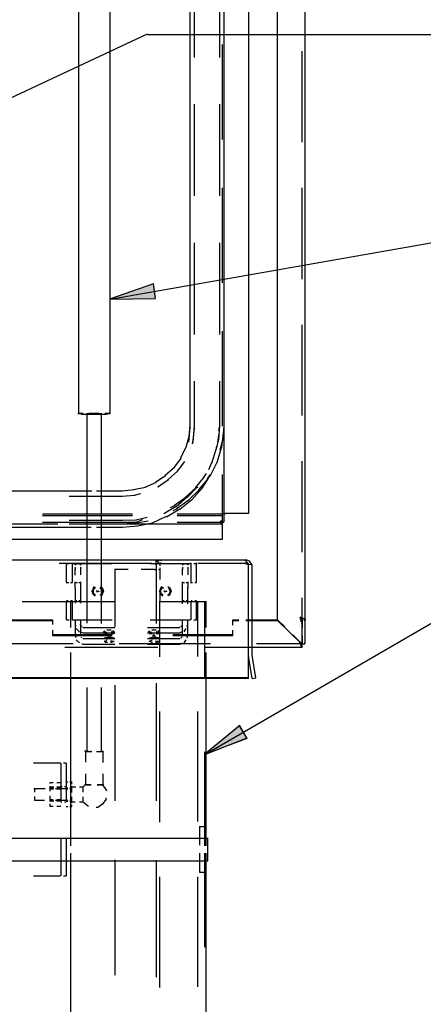
# Model space of a CAD drawing. Units: inches. Extents: x 0 to 11, y 0 to 11.2.
# Drawn here: x 8.7 to 9.3, y 2.1 to 3.7 of the extents above; entities that cross this region are included whole.
import ezdxf

# ---------------------------------------------------------------- set-up
doc = ezdxf.new("R2010")
doc.units = ezdxf.units.IN
doc.header["$MEASUREMENT"] = 0
doc.layers.add('Layer 1', color=7, linetype='Continuous')

msp = doc.modelspace()

# ---------------------------------------------------------------- hatches: boundary and pattern name
at = {"layer": 'Layer 1'}
for points in [[(8.8353, 3.2249), (8.9079, 3.2258), (8.9045, 3.2488)], [(8.9864, 2.5003), (9.0538, 2.5259), (9.0419, 2.5464)]]:
    msp.add_hatch(color=7, dxfattribs=at).paths.add_polyline_path(points)

# ---------------------------------------------------------------- linework, layer by layer
at = {"layer": 'Layer 1', "color": 7, "lineweight": 25}
for points in [[(9.146, 2.677), (9.146, 5.7231)], [(9.1016, 2.7137), (9.1016, 5.683)], [(9.0555, 5.5678), (9.0555, 2.8835)], [(8.9625, 5.4449), (8.9625, 3.0209)], [(9.0163, 5.4449), (9.0163, 3.0209)], [(8.785, 3.8002), (8.785, 3.0423)], [(8.8353, 3.0423), (8.8353, 3.801)], [(8.9693, 3.7558), (8.9693, 3.609)], [(9.0095, 3.7558), (9.0095, 3.609)], [(7.9025, 3.1823), (8.8951, 3.6466)], [(8.8951, 3.6457), (9.6641, 3.6457)], [(9.0137, 3.6295), (9.0137, 3.4784)], [(9.1409, 3.4742), (9.1409, 3.6193)], [(8.9693, 3.5348), (8.9693, 3.3888)], [(9.0095, 3.5348), (9.0095, 3.3888)], [(9.0137, 3.4016), (9.0137, 3.2505)], [(9.1409, 3.2565), (9.1409, 3.4016)], [(8.8353, 3.2249), (9.4456, 3.3316)], [(8.9693, 3.3145), (8.9693, 3.1686)], [(9.0095, 3.3145), (9.0095, 3.1686)], [(8.9045, 3.2488), (8.8345, 3.2249)], [(8.8353, 3.2249), (8.9079, 3.2258), (8.9045, 3.2497)], [(9.1409, 3.0397), (9.1409, 3.184)], [(9.0137, 3.1737), (9.0137, 3.0227)], [(8.9693, 3.0943), (8.9693, 3.0209)], [(9.0095, 3.0943), (9.0095, 3.0209)], [(8.7867, 3.0423), (8.7841, 3.0423)], [(8.785, 3.0423), (8.7867, 3.044)], [(8.791, 3.0414), (8.7858, 3.0431)], [(8.7867, 3.0431), (8.7927, 3.0431)], [(8.7978, 3.0414), (8.7901, 3.0414)], [(8.8055, 3.0414), (8.7969, 3.0414)], [(8.8004, 3.0423), (8.7978, 3.0423)], [(8.7986, 3.0423), (8.8004, 3.0423), (8.8055, 3.0431), (8.8055, 3.044)], [(8.7986, 3.0423), (8.7986, 2.7094)], [(8.8063, 3.0423), (8.7995, 3.0423)], [(8.802, 3.0431), (8.8174, 3.0431)], [(8.8148, 3.0414), (8.8046, 3.0414)], [(8.814, 3.0431), (8.8174, 3.0431), (8.8208, 3.0423), (8.8208, 3.0431)], [(8.8174, 3.0423), (8.814, 3.0423)], [(8.8225, 3.0414), (8.814, 3.0414)], [(8.8208, 3.0423), (8.8166, 3.0423)], [(8.8217, 3.0414), (8.8217, 3.0431)], [(8.8217, 2.8093), (8.8217, 3.0423)], [(8.8294, 3.0414), (8.8217, 3.0414)], [(8.8268, 3.0431), (8.8345, 3.0431), (8.8353, 3.0423)], [(8.8345, 3.0423), (8.8285, 3.0414)], [(8.8353, 3.0423), (8.8336, 3.0423)], [(8.9625, 3.0243), (8.9608, 3.0064), (8.9557, 2.9885), (8.9471, 2.9714)], [(9.0163, 3.0244), (9.0146, 3.0022), (9.0103, 2.9842)], [(8.9625, 3.0209), (8.96, 2.997)], [(8.9693, 3.0226), (8.9676, 3.0039), (8.9659, 2.9945)], [(8.9693, 3.0209), (8.9685, 3.0133)], [(9.0095, 3.0227), (9.0077, 3.0013), (9.0035, 2.9842)], [(9.0077, 3.003), (9.0086, 3.009)], [(9.0086, 3.015), (9.0095, 3.0218)], [(9.0163, 3.0209), (9.0129, 2.9885)], [(9.0163, 3.0209), (9.0163, 2.8699), (9.0129, 2.8699)], [(8.9676, 3.003), (8.9668, 2.9945)], [(9.0069, 2.997), (9.0077, 3.0039)], [(8.9975, 2.9637), (9.0043, 2.9859)], [(9.0043, 2.9851), (9.0052, 2.9911)], [(9.006, 2.9646), (9.0129, 2.9885)], [(8.948, 2.9714), (8.9369, 2.9569)], [(8.954, 2.9663), (8.942, 2.951)], [(8.9924, 2.9535), (8.9975, 2.9646)], [(8.9949, 2.9433), (9.006, 2.9655)], [(9.1409, 2.8221), (9.1409, 2.9672)], [(8.9378, 2.9569), (8.9232, 2.9441)], [(8.9429, 2.951), (8.9275, 2.9373)], [(8.9881, 2.9475), (8.9839, 2.9416)], [(8.9941, 2.945), (8.9898, 2.939)], [(9.0137, 2.9458), (9.0137, 2.8699)], [(8.9087, 2.933), (8.8908, 2.9253)], [(8.9241, 2.9441), (8.9079, 2.933)], [(8.9284, 2.9373), (8.9113, 2.9254)], [(8.9847, 2.9416), (8.971, 2.9245)], [(8.9907, 2.939), (8.9762, 2.9211)], [(8.9813, 2.9228), (8.9949, 2.9441)], [(8.7986, 2.9194), (7.835, 2.9194)], [(8.8063, 2.9194), (8.7978, 2.9194)], [(8.8217, 2.9194), (8.814, 2.9194)], [(8.855, 2.9194), (8.8208, 2.9194)], [(8.8737, 2.9211), (8.8541, 2.9194)], [(8.8917, 2.9253), (8.8729, 2.9211)], [(8.884, 2.9151), (8.8737, 2.9125)], [(8.9121, 2.9254), (8.913, 2.9271)], [(8.9719, 2.9245), (8.9548, 2.9091)], [(8.9582, 2.9091), (8.9745, 2.9262)], [(8.977, 2.9211), (8.96, 2.9049)], [(8.9651, 2.9049), (8.9813, 2.9236)], [(8.9745, 2.9253), (8.9745, 2.9245)], [(8.855, 2.9108), (8.7705, 2.9108)], [(8.8746, 2.9125), (8.8541, 2.9108)], [(8.9557, 2.9091), (8.9378, 2.8963)], [(8.9403, 2.8946), (8.9582, 2.91)], [(8.9608, 2.9049), (8.9412, 2.8912)], [(8.9463, 2.8904), (8.9651, 2.9057)], [(8.8712, 2.8827), (8.7278, 2.8827)], [(8.9207, 2.8835), (8.9403, 2.8955)], [(8.925, 2.8784), (8.9463, 2.8912)], [(8.9386, 2.8963), (8.9309, 2.8929)], [(8.942, 2.8912), (8.9352, 2.8878)], [(9.0137, 2.8827), (8.942, 2.8827)], [(9.0137, 2.8827), (9.0154, 2.8844)], [(9.0137, 2.8827), (9.0137, 2.8835)], [(9.0137, 2.8827), (9.0137, 2.8793)], [(9.0154, 2.8835), (9.0188, 2.8835)], [(9.0163, 2.8827), (9.0188, 2.8844)], [(9.0308, 2.8835), (9.018, 2.8835)], [(9.0555, 2.8835), (9.018, 2.8835)], [(9.0555, 2.8835), (9.0436, 2.8835)], [(8.6117, 2.8673), (8.7525, 2.8673)], [(8.8712, 2.8801), (8.7278, 2.8801)], [(8.7278, 2.8699), (8.8703, 2.8699)], [(8.855, 2.8724), (8.7705, 2.8724)], [(8.7705, 2.8699), (8.855, 2.8699)], [(8.855, 2.8665), (8.7705, 2.8665)], [(8.8234, 2.8673), (9.0137, 2.8673)], [(8.8772, 2.8733), (8.8541, 2.8724)], [(8.878, 2.8682), (8.8541, 2.8665)], [(8.855, 2.8622), (8.8789, 2.8639), (8.9028, 2.869), (8.925, 2.8793)], [(8.855, 2.8699), (8.878, 2.8707), (8.8874, 2.8741)], [(8.8942, 2.8776), (8.8763, 2.8733)], [(8.8959, 2.8716), (8.8772, 2.8682)], [(9.0137, 2.8801), (8.942, 2.8801)], [(8.942, 2.8699), (9.0137, 2.8699)], [(9.0146, 2.8699), (9.0112, 2.8716)], [(9.0129, 2.8707), (9.0112, 2.8707)], [(9.0129, 2.869), (9.0112, 2.869)], [(9.012, 2.8707), (9.012, 2.8724)], [(9.012, 2.8716), (9.012, 2.8724)], [(9.012, 2.8699), (9.012, 2.8716)], [(9.012, 2.8716), (9.012, 2.8707)], [(9.012, 2.8707), (9.012, 2.8716)], [(9.012, 2.8716), (9.0129, 2.8707), (9.0129, 2.8716)], [(9.012, 2.869), (9.012, 2.8707)], [(9.012, 2.8707), (9.0146, 2.8707), (9.0146, 2.8699), (9.0163, 2.8699), (9.0163, 2.8707)], [(9.0137, 2.8699), (9.012, 2.8699)], [(9.0137, 2.8673), (9.012, 2.8673)], [(9.0129, 2.8699), (9.0129, 2.8716)], [(9.0129, 2.8707), (9.0129, 2.8716)], [(9.0129, 2.8707), (9.0129, 2.8716)], [(9.0129, 2.8707), (9.0129, 2.8716)], [(9.0129, 2.8699), (9.0129, 2.8707)], [(9.0129, 2.8682), (9.0129, 2.8699)], [(9.0129, 2.8673), (9.0129, 2.869)], [(9.0137, 2.8741), (9.0137, 2.8699)], [(9.0137, 2.8699), (9.0137, 2.8707)], [(9.0137, 2.8699), (9.0137, 2.8707)], [(9.0137, 2.8673), (9.0137, 2.8707)], [(9.0137, 2.8699), (9.0137, 2.8707)], [(9.0137, 2.8673), (9.0137, 2.8682)], [(9.0137, 2.8673), (9.0137, 2.8682)], [(9.0137, 2.8673), (9.0137, 2.8682)], [(9.0137, 2.8673), (9.0137, 2.8426)], [(9.0163, 2.8699), (9.0163, 2.8707)], [(7.8359, 2.8622), (8.8055, 2.8622)], [(8.814, 2.8622), (8.855, 2.8622)], [(8.7986, 2.8426), (6.8842, 2.8426)], [(8.8712, 2.8426), (8.7278, 2.8426)], [(8.8063, 2.8426), (8.7978, 2.8426)], [(8.8217, 2.8426), (8.814, 2.8426)], [(9.0137, 2.8426), (8.8208, 2.8426)], [(9.0137, 2.8426), (8.942, 2.8426)], [(9.0496, 2.8093), (6.6171, 2.8093)], [(8.9019, 2.8041), (8.7543, 2.8041)], [(8.7662, 2.7743), (8.7662, 2.805)], [(8.7662, 2.8041), (8.7705, 2.8041)], [(8.7756, 2.7743), (8.7756, 2.805)], [(8.7756, 2.8041), (8.7799, 2.8041)], [(8.7799, 2.8033), (8.7799, 2.8041)], [(8.7799, 2.8041), (8.8388, 2.8041)], [(8.7884, 2.8033), (8.7884, 2.8041)], [(8.8217, 2.7086), (8.8217, 2.8101)], [(8.8993, 2.8041), (8.9599, 2.8041)], [(8.9087, 2.8076), (8.9096, 2.8093)], [(8.9087, 2.8059), (8.9087, 2.8084)], [(8.9087, 2.8033), (8.9087, 2.805)], [(8.9087, 2.8016), (8.9087, 2.8041)], [(8.9096, 2.8084), (8.9104, 2.8101)], [(8.9113, 2.8076), (8.9096, 2.8067)], [(8.9104, 2.8093), (8.9122, 2.8093)], [(8.913, 2.8084), (8.9104, 2.8076)], [(8.9122, 2.8059), (8.9104, 2.8084)], [(8.9122, 2.8093), (8.9122, 2.8084)], [(8.9122, 2.8058), (8.9122, 2.8041)], [(8.9164, 2.8093), (8.9147, 2.8093)], [(8.9147, 2.8033), (8.9147, 2.805)], [(8.9164, 2.8093), (8.9164, 2.8084)], [(8.9164, 2.8059), (8.9164, 2.8041)], [(8.9506, 2.8033), (8.9506, 2.8041)], [(8.9591, 2.8033), (8.9591, 2.8041)], [(8.9599, 2.8041), (8.9634, 2.8041)], [(8.9642, 2.7743), (8.9642, 2.805)], [(8.9685, 2.8041), (8.9728, 2.8041)], [(8.9728, 2.7743), (8.9728, 2.805)], [(9.0496, 2.8058), (9.0496, 2.8041), (8.9753, 2.8041)], [(9.053, 2.8093), (9.0487, 2.8093)], [(9.0504, 2.8041), (9.0487, 2.8041)], [(9.0496, 2.8093), (9.0496, 2.8101)], [(9.0496, 2.8093), (9.0496, 2.8084)], [(9.0496, 2.8093), (9.0504, 2.8093), (9.0513, 2.8084), (9.0521, 2.8076), (9.0547, 2.805), (9.0555, 2.8033)], [(9.0496, 2.8041), (9.0504, 2.8033)], [(9.0581, 2.8076), (9.0521, 2.8101)], [(9.0538, 2.8033), (9.0521, 2.805)], [(9.053, 2.8093), (9.053, 2.8084)], [(9.053, 2.8059), (9.053, 2.8041)], [(9.053, 2.8041), (9.053, 2.805)], [(9.0555, 2.8024), (9.0607, 2.8033), (9.0573, 2.8084)], [(9.0615, 2.8016), (9.0598, 2.8041)], [(8.7833, 2.8033), (8.779, 2.8033)], [(8.7799, 2.8033), (8.7799, 2.8016)], [(8.7799, 2.7982), (8.7799, 2.7948)], [(8.7799, 2.7854), (8.7799, 2.7956)], [(8.7884, 2.8033), (8.7858, 2.8033)], [(8.7884, 2.8033), (8.7884, 2.8016)], [(8.7884, 2.7982), (8.7884, 2.7948)], [(8.7884, 2.7948), (8.7884, 2.7862)], [(8.8644, 2.7948), (8.8422, 2.7948)], [(8.843, 2.7948), (8.843, 2.7034)], [(8.9062, 2.7948), (8.8848, 2.7948)], [(8.9062, 2.7948), (8.9079, 2.7948)], [(8.9096, 2.8033), (8.9079, 2.8016)], [(8.9087, 2.8016), (8.9087, 2.7086)], [(8.9122, 2.7948), (8.9147, 2.7948)], [(8.9147, 2.8033), (8.9147, 2.8016)], [(8.9147, 2.8016), (8.9147, 2.8007)], [(8.9147, 2.7973), (8.9147, 2.7948)], [(8.9147, 2.7948), (8.9147, 2.7786)], [(8.954, 2.8033), (8.9497, 2.8033)], [(8.9506, 2.8033), (8.9506, 2.8016)], [(8.9506, 2.7982), (8.9506, 2.7948)], [(8.9506, 2.7854), (8.9506, 2.7956)], [(8.9591, 2.8033), (8.9565, 2.8033)], [(8.9591, 2.8033), (8.9591, 2.8016)], [(8.9591, 2.7982), (8.9591, 2.7948)], [(8.9591, 2.7948), (8.9591, 2.7862)], [(9.0538, 2.8033), (9.0555, 2.8024)], [(9.0555, 2.8024), (9.0555, 2.8033)], [(9.0555, 2.8024), (9.0555, 2.8033)], [(9.0555, 2.8016), (9.0555, 2.8033)], [(9.0555, 2.8033), (9.0555, 2.8016)], [(9.0555, 2.8024), (9.0564, 2.8024)], [(9.0555, 2.6573), (9.0555, 2.8024)], [(9.059, 2.8033), (9.0607, 2.8033)], [(9.0615, 2.6573), (9.0615, 2.8024)], [(8.7696, 2.7734), (8.7653, 2.7734)], [(8.7756, 2.7734), (8.7722, 2.7734)], [(8.7833, 2.7734), (8.779, 2.7734)], [(8.7799, 2.7657), (8.7799, 2.7751)], [(8.7884, 2.7734), (8.7858, 2.7734)], [(8.7884, 2.7751), (8.7884, 2.7657)], [(8.954, 2.7734), (8.9497, 2.7734)], [(8.9506, 2.7657), (8.9506, 2.7751)], [(8.9591, 2.7734), (8.9565, 2.7734)], [(8.9591, 2.7751), (8.9591, 2.7657)], [(8.9668, 2.7734), (8.9634, 2.7734)], [(8.9728, 2.7734), (8.9702, 2.7734)], [(8.7799, 2.7657), (8.7799, 2.741)], [(8.7884, 2.7657), (8.7884, 2.741)], [(8.8089, 2.7546), (8.8063, 2.7606)], [(8.8072, 2.7598), (8.8089, 2.7657)], [(8.8123, 2.7538), (8.808, 2.7581)], [(8.8089, 2.7649), (8.8106, 2.7674)], [(8.8089, 2.7623), (8.8123, 2.7666)], [(8.8089, 2.7572), (8.8089, 2.7632)], [(8.8123, 2.7657), (8.8106, 2.7657)], [(8.8157, 2.7589), (8.8131, 2.7606)], [(8.814, 2.7598), (8.8149, 2.7598)], [(8.8166, 2.7598), (8.8148, 2.7598)], [(8.8157, 2.7598), (8.8166, 2.7598)], [(8.8166, 2.7606), (8.8174, 2.7598)], [(8.8174, 2.7598), (8.8174, 2.7589)], [(8.8191, 2.7657), (8.8217, 2.764), (8.8234, 2.7598)], [(8.82, 2.7674), (8.8234, 2.7649), (8.8251, 2.7598)], [(8.8234, 2.7598), (8.8208, 2.7546)], [(8.8251, 2.7598), (8.8225, 2.7546)], [(8.9164, 2.7546), (8.9139, 2.7606)], [(8.9147, 2.7598), (8.9164, 2.7657)], [(8.9147, 2.7606), (8.9147, 2.7435)], [(8.9198, 2.7538), (8.9156, 2.7581)], [(8.9164, 2.7649), (8.9181, 2.7674)], [(8.9164, 2.7623), (8.9198, 2.7666)], [(8.9164, 2.7572), (8.9164, 2.7632)], [(8.9198, 2.7657), (8.9207, 2.7657)], [(8.9233, 2.7589), (8.9207, 2.7606)], [(8.9215, 2.7598), (8.9224, 2.7598)], [(8.9241, 2.7598), (8.9224, 2.7598)], [(8.9233, 2.7598), (8.9241, 2.7598)], [(8.9241, 2.7606), (8.925, 2.7598)], [(8.925, 2.7598), (8.925, 2.7589)], [(8.9275, 2.7674), (8.9309, 2.7649), (8.9326, 2.7598)], [(8.9284, 2.7649), (8.9309, 2.7598)], [(8.9309, 2.7598), (8.9284, 2.7546)], [(8.9326, 2.7598), (8.9301, 2.7546)], [(8.9506, 2.7401), (8.9506, 2.7666)], [(8.9591, 2.7401), (8.9591, 2.7666)], [(8.6954, 2.7436), (8.773, 2.7436)], [(8.7662, 2.7453), (8.7688, 2.7453)], [(8.7662, 2.7145), (8.7662, 2.7444)], [(8.7722, 2.7453), (8.7756, 2.7453)], [(8.773, 2.7026), (8.773, 2.7444)], [(8.773, 2.7436), (8.843, 2.7436)], [(8.7756, 2.7145), (8.7756, 2.7444)], [(8.7799, 2.7453), (8.7824, 2.7453)], [(8.7858, 2.7453), (8.7884, 2.7453)], [(8.8114, 2.7521), (8.808, 2.7555)], [(8.8217, 2.7546), (8.8191, 2.7538)], [(8.8234, 2.7546), (8.82, 2.7529)], [(8.9139, 2.7436), (8.9847, 2.7436)], [(8.9147, 2.6556), (8.9147, 2.7444)], [(8.919, 2.7521), (8.9156, 2.7555)], [(8.9292, 2.7546), (8.9267, 2.7538)], [(8.9309, 2.7546), (8.9275, 2.7529)], [(8.9506, 2.7453), (8.9531, 2.7453)], [(8.9565, 2.7453), (8.9591, 2.7453)], [(8.9642, 2.7453), (8.9659, 2.7453)], [(8.9642, 2.7145), (8.9642, 2.7444)], [(8.9702, 2.7453), (8.9728, 2.7453)], [(8.9728, 2.7145), (8.9728, 2.7444)], [(8.9745, 2.7436), (8.9745, 2.6565)], [(8.9864, 2.6241), (8.9864, 2.7444)], [(8.9873, 2.7436), (8.9881, 2.7436)], [(8.9881, 2.7026), (8.9881, 2.7444)], [(9.1409, 2.677), (9.1409, 2.7495)], [(8.9864, 2.5003), (9.3927, 2.7359)], [(8.6681, 2.7145), (8.744, 2.7145)], [(8.6681, 2.7137), (8.744, 2.7137)], [(8.744, 2.7145), (8.744, 2.7137)], [(8.744, 2.7137), (8.744, 2.7069)], [(8.7662, 2.7145), (8.7705, 2.7145)], [(8.7756, 2.7145), (8.7799, 2.7145)], [(8.7799, 2.7145), (8.7799, 2.6889)], [(8.7799, 2.7145), (8.8388, 2.7145)], [(8.7884, 2.7145), (8.7884, 2.6889)], [(8.8993, 2.7145), (8.9599, 2.7145)], [(8.9506, 2.6889), (8.9506, 2.7145)], [(8.9591, 2.6889), (8.9591, 2.7145)], [(8.9599, 2.7145), (8.9634, 2.7145)], [(8.9685, 2.7145), (8.9728, 2.7145)], [(9.0308, 2.706), (9.0308, 2.7145)], [(9.0308, 2.7145), (9.0308, 2.7137)], [(9.0308, 2.7145), (9.0402, 2.7145)], [(9.0308, 2.7137), (9.0402, 2.7137)], [(9.0513, 2.7145), (9.1016, 2.7145)], [(9.0513, 2.7137), (9.1016, 2.7137)], [(9.1136, 2.7026), (9.1008, 2.7154)], [(9.1383, 2.6778), (9.1008, 2.7145)], [(9.1016, 2.7137), (9.1016, 2.7154)], [(9.1016, 2.7145), (9.1016, 2.7154)], [(9.1016, 2.7145), (9.1136, 2.7034)], [(9.1016, 2.7137), (9.1383, 2.6778)], [(9.14, 2.7171), (9.1375, 2.7188)], [(9.1392, 2.7162), (9.1375, 2.7162)], [(9.1383, 2.7162), (9.1383, 2.7188)], [(9.14, 2.7154), (9.1383, 2.7171)], [(9.1383, 2.7162), (9.1383, 2.7171)], [(9.1383, 2.7162), (9.1392, 2.7154), (9.1392, 2.7162)], [(9.1392, 2.7162), (9.1392, 2.7171)], [(9.1409, 2.7145), (9.1392, 2.7162)], [(9.1392, 2.7162), (9.1392, 2.7154)], [(9.1392, 2.7154), (9.1392, 2.7145), (9.14, 2.7145), (9.14, 2.7154)], [(9.1392, 2.7145), (9.1392, 2.712), (9.1392, 2.7128)], [(9.14, 2.7154), (9.14, 2.7162)], [(9.14, 2.7154), (9.14, 2.7162)], [(9.14, 2.7145), (9.14, 2.7137), (9.1409, 2.7137)], [(9.1426, 2.7137), (9.14, 2.7137)], [(9.14, 2.7103), (9.14, 2.7086), (9.1409, 2.7086)], [(9.1426, 2.7162), (9.1409, 2.7179)], [(9.1409, 2.7145), (9.1409, 2.7154)], [(9.1409, 2.7137), (9.1409, 2.7154)], [(9.1409, 2.7137), (9.1409, 2.7026)], [(9.1417, 2.7171), (9.1426, 2.7171)], [(9.1443, 2.7162), (9.1417, 2.7162)], [(9.146, 2.7137), (9.1443, 2.7137)], [(9.146, 2.7145), (9.146, 2.7162)], [(9.146, 2.7154), (9.146, 2.7145)], [(9.146, 2.7137), (9.146, 2.7154)], [(8.744, 2.6983), (8.744, 2.6898)], [(8.7799, 2.7068), (8.7807, 2.7043)], [(8.7816, 2.7009), (8.7867, 2.6957), (8.785, 2.6957)], [(8.7884, 2.7068), (8.7884, 2.7077)], [(8.7893, 2.7051), (8.7901, 2.7043), (8.7901, 2.7034)], [(8.7901, 2.6949), (8.7927, 2.6941)], [(8.7918, 2.7034), (8.7927, 2.7026)], [(8.7927, 2.7026), (8.843, 2.7026)], [(8.7927, 2.6941), (8.843, 2.6941)], [(8.8259, 2.6957), (8.8242, 2.6949)], [(8.8268, 2.6923), (8.8242, 2.6949)], [(8.8268, 2.6966), (8.8251, 2.6957)], [(8.8251, 2.694), (8.8268, 2.6958)], [(8.8251, 2.6949), (8.8251, 2.694)], [(8.8268, 2.6949), (8.8302, 2.6949)], [(8.8328, 2.6983), (8.8302, 2.6983)], [(8.8311, 2.6983), (8.8311, 2.6992)], [(8.8345, 2.6983), (8.8319, 2.6983)], [(8.8353, 2.6983), (8.8336, 2.6983)], [(8.837, 2.6983), (8.8345, 2.6983)], [(8.837, 2.6958), (8.8413, 2.6949), (8.843, 2.694), (8.8405, 2.6923)], [(8.8413, 2.6957), (8.8396, 2.6975)], [(8.8405, 2.6966), (8.8413, 2.6957)], [(8.8422, 2.6949), (8.8405, 2.6966)], [(8.843, 2.694), (8.8413, 2.6957)], [(8.8951, 2.7026), (8.9463, 2.7026)], [(8.8951, 2.6941), (8.9463, 2.6941)], [(8.8976, 2.6958), (8.8959, 2.6949)], [(8.8985, 2.6923), (8.8959, 2.6949)], [(8.8985, 2.6966), (8.8968, 2.6958)], [(8.8968, 2.694), (8.8985, 2.6958)], [(8.8968, 2.6949), (8.8968, 2.694)], [(8.8985, 2.6949), (8.9019, 2.6949)], [(8.9045, 2.6983), (8.9019, 2.6983)], [(8.9028, 2.6983), (8.9028, 2.6992)], [(8.9062, 2.6983), (8.9036, 2.6983)], [(8.907, 2.6983), (8.9053, 2.6983)], [(8.9087, 2.6983), (8.9062, 2.6983)], [(8.9087, 2.6958), (8.913, 2.6949), (8.9147, 2.694), (8.9122, 2.6923)], [(8.913, 2.6958), (8.9113, 2.6975)], [(8.9122, 2.6966), (8.913, 2.6958)], [(8.9139, 2.6949), (8.9122, 2.6966)], [(8.9147, 2.694), (8.913, 2.6958)], [(8.9463, 2.7026), (8.9463, 2.7034)], [(8.9463, 2.6941), (8.9489, 2.6957)], [(8.948, 2.7034), (8.9497, 2.7051)], [(8.9497, 2.7043), (8.9497, 2.7051)], [(8.9506, 2.706), (8.9506, 2.7077)], [(8.9531, 2.6957), (8.9565, 2.7009)], [(8.9582, 2.7034), (8.9591, 2.7077)], [(9.0308, 2.6898), (9.0308, 2.6983)], [(8.744, 2.6915), (8.8387, 2.6915)], [(8.744, 2.6898), (8.8387, 2.6898)], [(8.7799, 2.6889), (8.7807, 2.6864)], [(8.7816, 2.683), (8.7867, 2.6778), (8.785, 2.6795)], [(8.7884, 2.6889), (8.7884, 2.6898)], [(8.7893, 2.6872), (8.7901, 2.6864), (8.7901, 2.6872)], [(8.7918, 2.6855), (8.7927, 2.6847)], [(8.7927, 2.6847), (8.843, 2.6847)], [(8.8302, 2.6838), (8.8259, 2.6855)], [(8.8285, 2.6787), (8.8259, 2.6804)], [(8.8311, 2.6923), (8.8259, 2.6923)], [(8.8268, 2.6855), (8.8302, 2.6872)], [(8.8268, 2.6847), (8.8268, 2.6864)], [(8.8268, 2.6855), (8.8268, 2.6847)], [(8.8268, 2.6795), (8.8285, 2.6812)], [(8.8268, 2.6812), (8.8268, 2.6795)], [(8.8311, 2.6787), (8.8277, 2.6787)], [(8.8285, 2.6804), (8.8302, 2.6821)], [(8.8311, 2.6838), (8.8294, 2.6838)], [(8.8302, 2.6864), (8.8302, 2.6872)], [(8.8302, 2.6864), (8.837, 2.6864), (8.8353, 2.6864)], [(8.8328, 2.6889), (8.8311, 2.6881)], [(8.8336, 2.6906), (8.8319, 2.6889)], [(8.8319, 2.6881), (8.8328, 2.6881)], [(8.8345, 2.6898), (8.8328, 2.6915)], [(8.8345, 2.6898), (8.8328, 2.6898)], [(8.8336, 2.6898), (8.8345, 2.6898), (8.8345, 2.6906)], [(8.8336, 2.6898), (8.8336, 2.6906)], [(8.8336, 2.6898), (8.8336, 2.6906)], [(8.8336, 2.6898), (8.8336, 2.6906)], [(8.8353, 2.6881), (8.8336, 2.6906)], [(8.8362, 2.6881), (8.8345, 2.6881)], [(8.8362, 2.6864), (8.8396, 2.6864), (8.8413, 2.6855)], [(8.8396, 2.6847), (8.8362, 2.6838)], [(8.8362, 2.6812), (8.8379, 2.6812), (8.8405, 2.6804), (8.8405, 2.6795), (8.837, 2.6787)], [(8.8379, 2.6787), (8.8362, 2.6787)], [(8.8413, 2.6923), (8.837, 2.6923)], [(8.8413, 2.6855), (8.8388, 2.6847)], [(8.8413, 2.6838), (8.8413, 2.6864)], [(8.8413, 2.6795), (8.8413, 2.6812)], [(8.8951, 2.6847), (8.9463, 2.6847)], [(8.9028, 2.6923), (8.8976, 2.6923)], [(8.9019, 2.6838), (8.8976, 2.6855)], [(8.9019, 2.6787), (8.8976, 2.6804)], [(8.8985, 2.6855), (8.9019, 2.6872)], [(8.8985, 2.6847), (8.8985, 2.6864)], [(8.8985, 2.6855), (8.8985, 2.6847)], [(8.8985, 2.6804), (8.9019, 2.6821)], [(8.8985, 2.6795), (8.8985, 2.6812)], [(8.8985, 2.6812), (8.8985, 2.6795)], [(8.9028, 2.6838), (8.9011, 2.6838)], [(8.9028, 2.6787), (8.9011, 2.6787)], [(8.9019, 2.6864), (8.9019, 2.6872)], [(8.9019, 2.6864), (8.9087, 2.6864), (8.907, 2.6864)], [(8.9019, 2.6812), (8.9019, 2.6821)], [(8.9045, 2.6889), (8.9028, 2.6881)], [(8.9053, 2.6906), (8.9036, 2.6889)], [(8.9036, 2.6881), (8.9045, 2.6881)], [(8.9062, 2.6898), (8.9045, 2.6915)], [(8.9062, 2.6898), (8.9045, 2.6898)], [(8.907, 2.6881), (8.9053, 2.6906)], [(8.9053, 2.6898), (8.9062, 2.6898), (8.9062, 2.6906)], [(8.9053, 2.6898), (8.9053, 2.6906)], [(8.9053, 2.6898), (8.9053, 2.6906)], [(8.9053, 2.6898), (8.9053, 2.6906)], [(8.9079, 2.6881), (8.9062, 2.6881)], [(8.9079, 2.6864), (8.9113, 2.6864), (8.913, 2.6855)], [(8.9113, 2.6847), (8.9079, 2.6838)], [(8.9079, 2.6812), (8.9113, 2.6804), (8.913, 2.6795)], [(8.9113, 2.6787), (8.9079, 2.6787)], [(8.913, 2.6923), (8.9087, 2.6923)], [(8.913, 2.6855), (8.9104, 2.6847)], [(8.913, 2.6795), (8.9104, 2.6787)], [(8.913, 2.6838), (8.913, 2.6864)], [(8.913, 2.6795), (8.913, 2.6812)], [(8.9352, 2.6915), (9.0308, 2.6915)], [(8.9352, 2.6898), (9.0308, 2.6898)], [(8.9463, 2.6847), (8.9463, 2.6855)], [(8.948, 2.6855), (8.9497, 2.6872)], [(8.9497, 2.6864), (8.9497, 2.6872)], [(8.9506, 2.6881), (8.9506, 2.6898)], [(8.9531, 2.6778), (8.9565, 2.683)], [(8.9582, 2.6855), (8.9591, 2.6898)], [(9.1383, 2.6787), (9.1255, 2.6906)], [(9.1264, 2.6906), (9.1383, 2.6787)], [(9.1392, 2.6778), (9.1375, 2.6795)], [(9.14, 2.6727), (9.1375, 2.6787)], [(9.1383, 2.6787), (9.1383, 2.6795)], [(9.1383, 2.6778), (9.1383, 2.6795)], [(9.1383, 2.6778), (9.1383, 2.6795)], [(9.1383, 2.6778), (9.1383, 2.6787)], [(9.1409, 2.6889), (9.1409, 2.677), (9.1409, 2.6778)], [(8.6322, 2.677), (8.7764, 2.677)], [(8.7636, 2.671), (8.9113, 2.671)], [(8.773, 2.6215), (8.773, 2.6625)], [(8.7901, 2.677), (8.7927, 2.6761)], [(8.7927, 2.6761), (8.843, 2.6761)], [(8.8499, 2.677), (8.995, 2.677)], [(8.8951, 2.6761), (8.9463, 2.6761)], [(8.9463, 2.6761), (8.9489, 2.6778)], [(8.9864, 2.671), (9.1409, 2.671)], [(8.9881, 2.6215), (8.9881, 2.6625)], [(9.0683, 2.677), (9.1409, 2.677)], [(9.1383, 2.6778), (9.1443, 2.6761), (9.146, 2.6778)], [(9.1409, 2.677), (9.1392, 2.677)], [(9.1409, 2.671), (9.1392, 2.6736)], [(9.14, 2.677), (9.1409, 2.677)], [(9.1409, 2.677), (9.1409, 2.6778)], [(9.1409, 2.671), (9.1409, 2.6778)], [(9.0555, 2.6565), (9.0555, 2.6582)], [(9.0615, 2.6215), (9.0555, 2.6573)], [(9.0555, 2.6224), (9.0555, 2.6573)], [(9.0555, 2.6573), (9.0555, 2.6565)], [(9.0615, 2.6573), (9.0615, 2.6582)], [(9.0675, 2.6224), (9.0615, 2.6582)], [(9.0555, 2.6224), (6.6102, 2.6224)], [(9.0555, 2.6215), (6.6102, 2.6215)], [(8.773, 2.3671), (8.773, 2.6223)], [(8.9881, 2.3851), (8.9881, 2.6223)], [(9.0555, 2.6215), (9.0555, 2.6232)], [(9.0615, 2.6215), (9.0675, 2.6224)], [(8.7986, 2.607), (8.7986, 2.5054)], [(8.8217, 2.5054), (8.8217, 2.607)], [(8.843, 2.6104), (8.843, 2.4269)], [(8.9087, 2.6138), (8.9087, 2.4269)], [(8.9147, 2.3928), (8.9147, 2.5686)], [(8.9745, 2.5686), (8.9745, 2.3936)], [(9.0419, 2.5464), (8.9856, 2.5003)], [(9.0538, 2.5259), (9.041, 2.5472)], [(8.9864, 2.5003), (9.0538, 2.5268)], [(8.7995, 2.5046), (8.7952, 2.5063)], [(8.7961, 2.5054), (8.7961, 2.5063)], [(8.8029, 2.5046), (8.7986, 2.5063)], [(8.7995, 2.5054), (8.7995, 2.5063)], [(8.8242, 2.4875), (8.8242, 2.5063)], [(8.7961, 2.5054), (8.8055, 2.5054), (8.8038, 2.5054)], [(8.7961, 2.5054), (8.7961, 2.4883)], [(8.8055, 2.5046), (8.7986, 2.5046)], [(8.7995, 2.5054), (8.8055, 2.5054)], [(8.8063, 2.5046), (8.802, 2.5046)], [(8.814, 2.5054), (8.8217, 2.5054)], [(8.82, 2.5046), (8.814, 2.5046)], [(8.8149, 2.5054), (8.8242, 2.5054)], [(8.8148, 2.5046), (8.8148, 2.5054)], [(8.8183, 2.5046), (8.8149, 2.5046)], [(8.8225, 2.5046), (8.8174, 2.5046)], [(8.8217, 2.5054), (8.8191, 2.5046)], [(8.8242, 2.5054), (8.8217, 2.5046)], [(8.9864, 2.3851), (8.9864, 2.5046)], [(8.7517, 2.4866), (8.7133, 2.4866)], [(8.7568, 2.4866), (8.7508, 2.4866)], [(8.7568, 2.4866), (8.7568, 2.4277)], [(8.7654, 2.4866), (8.7611, 2.4866)], [(8.7654, 2.4866), (8.7654, 2.4277)], [(8.7961, 2.4696), (8.7961, 2.4517)], [(8.8242, 2.4517), (8.8242, 2.4696)], [(8.7321, 2.4457), (8.7141, 2.4457)], [(8.715, 2.4457), (8.715, 2.4406)], [(8.7457, 2.4482), (8.7389, 2.4482)], [(8.7457, 2.4457), (8.7389, 2.4457)], [(8.7397, 2.4559), (8.7449, 2.4559)], [(8.7397, 2.4559), (8.7397, 2.4542)], [(8.7397, 2.4499), (8.7397, 2.4423)], [(8.7397, 2.4474), (8.7449, 2.4474)], [(8.7397, 2.4457), (8.7449, 2.4457)], [(8.7654, 2.4457), (8.7483, 2.4457)], [(8.7508, 2.4559), (8.7568, 2.4559)], [(8.7568, 2.4482), (8.7508, 2.4482)], [(8.7508, 2.4474), (8.7568, 2.4474)], [(8.7568, 2.4457), (8.7508, 2.4457)], [(8.7508, 2.4457), (8.7568, 2.4457)], [(8.7594, 2.4491), (8.756, 2.4491)], [(8.7568, 2.4482), (8.7568, 2.4457)], [(8.7653, 2.4491), (8.7628, 2.4491)], [(8.7654, 2.4568), (8.7679, 2.4568)], [(8.7654, 2.4474), (8.7679, 2.4474)], [(8.7654, 2.4457), (8.7679, 2.4457)], [(8.7713, 2.4568), (8.7747, 2.4568)], [(8.7713, 2.4474), (8.7747, 2.4474)], [(8.7713, 2.4457), (8.7747, 2.4457)], [(8.7807, 2.4482), (8.7739, 2.4482)], [(8.7747, 2.4534), (8.7747, 2.4576)], [(8.7747, 2.4457), (8.7747, 2.4499)], [(8.7747, 2.4397), (8.7747, 2.4465)], [(8.7927, 2.4482), (8.7867, 2.4482)], [(8.7944, 2.4499), (8.7918, 2.4482)], [(8.7927, 2.4406), (8.7927, 2.4491)], [(8.7961, 2.4517), (8.7944, 2.4517)], [(8.7978, 2.4517), (8.7952, 2.4517)], [(8.7961, 2.4517), (8.7978, 2.4534)], [(8.8021, 2.4517), (8.7969, 2.4517)], [(8.7978, 2.4525), (8.8046, 2.4525)], [(8.8055, 2.4517), (8.8012, 2.4517)], [(8.8149, 2.4525), (8.8242, 2.4525), (8.8242, 2.4517), (8.82, 2.4517)], [(8.8208, 2.4517), (8.8149, 2.4517)], [(8.8157, 2.4517), (8.8157, 2.4525)], [(8.8294, 2.4448), (8.8234, 2.4525)], [(8.8302, 2.4423), (8.8285, 2.4457)], [(8.715, 2.4337), (8.715, 2.4277)], [(8.715, 2.4278), (8.7312, 2.4278)], [(8.7397, 2.4346), (8.7397, 2.426)], [(8.7397, 2.4286), (8.7449, 2.4286)], [(8.7397, 2.4278), (8.7449, 2.4278)], [(8.7483, 2.4278), (8.7654, 2.4278)], [(8.7508, 2.4286), (8.7568, 2.4286)], [(8.7508, 2.4278), (8.7568, 2.4278)], [(8.7568, 2.426), (8.7568, 2.4286)], [(8.7653, 2.4277), (8.7679, 2.4277)], [(8.7713, 2.4277), (8.7747, 2.4277)], [(8.7747, 2.426), (8.7747, 2.4329)], [(8.7927, 2.4252), (8.7927, 2.4329)], [(8.8234, 2.4209), (8.8294, 2.4286)], [(8.8294, 2.4278), (8.8294, 2.4312)], [(8.7457, 2.426), (8.7389, 2.426)], [(8.7397, 2.4269), (8.7449, 2.4269)], [(8.7397, 2.4218), (8.7397, 2.4184)], [(8.7397, 2.4184), (8.7449, 2.4184)], [(8.7508, 2.4269), (8.7568, 2.4269)], [(8.7568, 2.426), (8.7508, 2.426)], [(8.7508, 2.4184), (8.7568, 2.4184)], [(8.7568, 2.4252), (8.7585, 2.4252)], [(8.7628, 2.4252), (8.7653, 2.4252)], [(8.7653, 2.426), (8.7679, 2.426)], [(8.7653, 2.4175), (8.7679, 2.4175)], [(8.7713, 2.426), (8.7747, 2.426)], [(8.7713, 2.4175), (8.7747, 2.4175)], [(8.7747, 2.4235), (8.7747, 2.4269)], [(8.7747, 2.4252), (8.7799, 2.4252)], [(8.7747, 2.4175), (8.7747, 2.4201)], [(8.7867, 2.4252), (8.7927, 2.4252)], [(8.7927, 2.4252), (8.7995, 2.4192), (8.8012, 2.4184)], [(8.8131, 2.4167), (8.8157, 2.4167), (8.8234, 2.4218)], [(8.9838, 2.3851), (8.977, 2.3851)], [(8.9779, 2.3851), (8.9779, 2.3561)], [(8.9881, 2.3851), (8.983, 2.3851)], [(8.9864, 2.3672), (8.9864, 2.3859)], [(8.9881, 2.3671), (8.9881, 2.3859)], [(6.676, 2.3671), (8.9907, 2.3671)], [(8.7568, 2.3672), (8.7568, 2.3074)], [(8.7654, 2.3672), (8.7654, 2.3074)], [(8.773, 2.3552), (8.773, 2.368)], [(8.9864, 2.3552), (8.9864, 2.368)], [(8.9881, 2.3552), (8.9881, 2.368)], [(8.9907, 2.3313), (8.9907, 2.368)], [(8.773, 2.3313), (8.773, 2.3432)], [(8.9779, 2.3432), (8.9779, 2.3134)], [(8.9864, 2.3313), (8.9864, 2.3432)], [(8.9881, 2.3313), (8.9881, 2.3432)], [(6.676, 2.3313), (8.9907, 2.3313)], [(8.773, 1.9549), (8.773, 2.3322)], [(8.843, 2.333), (8.843, 2.1495)], [(8.9087, 2.3322), (8.9087, 2.1461)], [(8.9864, 2.3134), (8.9864, 2.3322)], [(8.9881, 2.3134), (8.9881, 2.3322)], [(8.7133, 2.3074), (8.7517, 2.3074)], [(8.7517, 2.3074), (8.756, 2.3074)], [(8.7611, 2.3074), (8.7654, 2.3074)], [(8.9147, 2.1299), (8.9147, 2.3057)], [(8.9745, 2.3057), (8.9745, 2.1307)], [(8.9779, 2.3134), (8.9881, 2.3134)], [(8.9864, 2.1939), (8.9864, 2.3142)], [(8.9881, 1.9549), (8.9881, 2.3142)]]:
    msp.add_lwpolyline(points, dxfattribs=at)
at = {"layer": 'Layer 1', "lineweight": 0}
for points in [[(8.8353, 3.2249), (8.9079, 3.2258), (8.9045, 3.2488)], [(8.9864, 2.5003), (9.0538, 2.5259), (9.0419, 2.5464)]]:
    msp.add_lwpolyline(points, dxfattribs=at)
at = {"layer": 'Layer 1', "color": 7, "lineweight": 25}
for points, knots in [([(9.0129, 2.8707), (9.0129, 2.8707), (9.0137, 2.8707), (9.0137, 2.8707), (9.0137, 2.8707), (9.0137, 2.8699), (9.0137, 2.8699), (9.0137, 2.8699), (9.0137, 2.8707), (9.0137, 2.8707)], [0, 0, 0, 0, 1, 1, 1, 2, 2, 2, 3, 3, 3, 3]), ([(9.1383, 2.7179), (9.1383, 2.7179), (9.1383, 2.7162), (9.1383, 2.7162), (9.1383, 2.7162), (9.1383, 2.7179), (9.1383, 2.7179)], [0, 0, 0, 0, 1, 1, 1, 2, 2, 2, 2])]:
    msp.add_open_spline(points, degree=3, knots=knots, dxfattribs=at)

doc.saveas('drawing.dxf')
